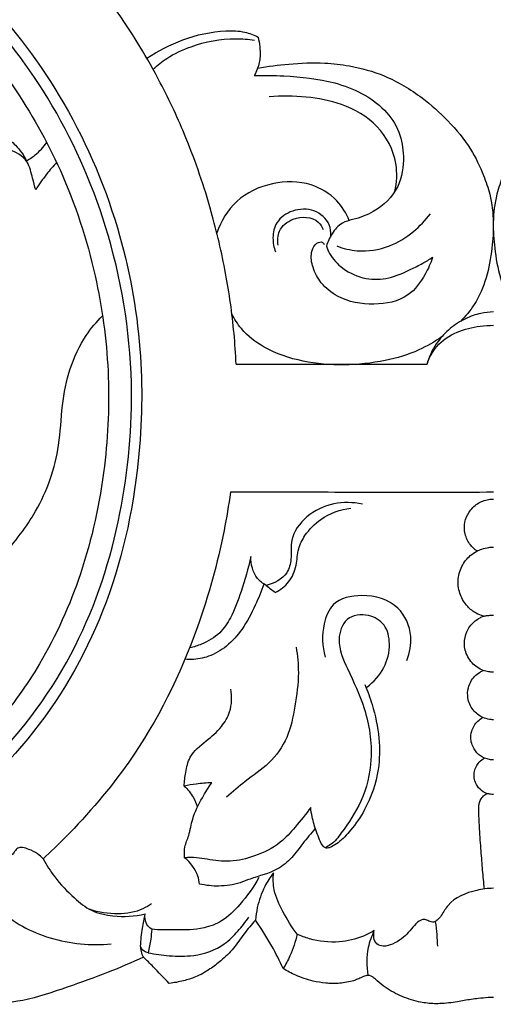
# Model space of a CAD drawing. Units: millimetres. Extents: x 0 to 1341, y -1 to 1636.
# Drawn here: x 587 to 642, y 188 to 303 of the extents above; entities that cross this region are included whole.
import ezdxf

# ---------------------------------------------------------------- set-up
doc = ezdxf.new("R2010")
doc.units = ezdxf.units.MM
doc.header["$MEASUREMENT"] = 0
doc.layers.add('Default', color=7, linetype='Continuous', true_color=0xffffff)

msp = doc.modelspace()

# ---------------------------------------------------------------- linework, layer by layer
at = {"layer": 'Default'}
for points, knots in [([(612.11, 263.11), (612.05, 264.31), (611.8, 267.87), (610.96, 273.85), (609.16, 281.53), (606.61, 289.02), (603.65, 295.41), (599.5, 302.74), (593.95, 310.34), (584.68, 319.9), (574.07, 327.92), (565.26, 332.5), (561.28, 334.22)], [0, 0, 0, 0, 3.587457, 10.696427, 18.10172, 27.230004, 34.358794, 39.215923, 52.464732, 62.451474, 79.0939, 92.114122, 92.114122, 92.114122, 92.114122]), ([(571.44, 315.96), (575.17, 313.29), (582.63, 306.81), (592.2, 294.52), (598.55, 280), (601.27, 265.33), (600.99, 250.07), (597.42, 234.11), (589.4, 220.24), (581.04, 212.17), (576.36, 208.8), (574.82, 207.81)], [0, 0, 0, 0, 13.773901, 29.461188, 46.3619, 60.78721, 73.860741, 91.945617, 109.267449, 121.048169, 126.540853, 126.540853, 126.540853, 126.540853]), ([(575.07, 209.53), (577.92, 211.46), (585.1, 217.32), (593.94, 229.42), (599.02, 245.17), (600.53, 261.98), (597.74, 278.76), (590.84, 294.21), (581.81, 305.69), (575.06, 311.66), (571.93, 314.01)], [0, 0, 0, 0, 10.333393, 27.658732, 44.067137, 59.390565, 77.924086, 94.428647, 109.631976, 121.373044, 121.373044, 121.373044, 121.373044]), ([(572.03, 310.62), (574.42, 308.7), (579.48, 304.07), (586.23, 295.86), (592.11, 285.45), (595.82, 274.09), (597.44, 262.33), (596.96, 250.53), (594.43, 238.84), (589.88, 228.7), (584.28, 220.81), (578.62, 215.39), (575.58, 213.21), (574.43, 212.32)], [0, 0, 0, 0, 9.196043, 20.492348, 31.767697, 44.848342, 56.093798, 67.215769, 80.13023, 91.731869, 100.305751, 108.965387, 113.311048, 113.311048, 113.311048, 113.311048]), ([(601.66, 298.9), (602.96, 299.78), (605.92, 301.3), (609.91, 302.2), (612.96, 302.11), (614.18, 301.64), (614.67, 301.39)], [0, 0, 0, 0, 4.724056, 9.875109, 12.113188, 13.749183, 13.749183, 13.749183, 13.749183]), ([(602.38, 297.62), (602.89, 298.09), (604.25, 299.17), (607.45, 300.65), (611.02, 301.35), (613.52, 301.13), (614.25, 301.02)], [0, 0, 0, 0, 2.058892, 5.192979, 10.501758, 12.711605, 12.711605, 12.711605, 12.711605]), ([(614.67, 301.39), (614.76, 301.02), (614.89, 300.26), (614.94, 299.25), (614.79, 298.09), (614.5, 297.35), (614.22, 296.88)], [0, 0, 0, 0, 1.152837, 2.305247, 3.016637, 4.64626, 4.64626, 4.64626, 4.64626]), ([(614.63, 297.76), (615.83, 297.97), (618.44, 298.29), (622.04, 298.47), (625.81, 298.01), (629.78, 296.92), (633.67, 294.59), (636.98, 291.58), (639.55, 288.57), (640.95, 285.53), (641.96, 282.68), (642.29, 279.79), (642.06, 276.49), (641.5, 273.2), (640.22, 270.24), (638.94, 268.69), (638.34, 268.09)], [0, 0, 0, 0, 3.660044, 7.869399, 10.77095, 15.023292, 20.147904, 24.183961, 28.444861, 31.876381, 34.170259, 37.503569, 40.503779, 44.06594, 47.468914, 50.036096, 50.036096, 50.036096, 50.036096]), ([(669.76, 297.76), (668.56, 297.97), (665.95, 298.29), (662.35, 298.47), (658.58, 298.01), (654.61, 296.92), (650.72, 294.59), (647.41, 291.58), (644.84, 288.57), (643.44, 285.53), (642.43, 282.68), (642.1, 279.79), (642.33, 276.49), (642.89, 273.2), (644.17, 270.24), (645.45, 268.69), (646.05, 268.09)], [0, 0, 0, 0, 3.660044, 7.869399, 10.77095, 15.023292, 20.147904, 24.183961, 28.444861, 31.876381, 34.170259, 37.503569, 40.503779, 44.06594, 47.468914, 50.036096, 50.036096, 50.036096, 50.036096]), ([(614.22, 296.88), (615.38, 296.92), (618.54, 296.84), (623.89, 296.33), (628.89, 293.96), (631.32, 290.39), (631.84, 287.2), (631.34, 283.57), (628.68, 280.99), (626.19, 280.1), (624.32, 279.68), (623.29, 278.42), (622.81, 277.41), (622.67, 276.9)], [0, 0, 0, 0, 3.467971, 9.475839, 16.098305, 19.187839, 22.05797, 25.631379, 29.737463, 32.336661, 33.603542, 35.332397, 36.941798, 36.941798, 36.941798, 36.941798]), ([(630.67, 283.3), (630.91, 284.36), (631.07, 287.16), (628.9, 291.26), (624.71, 293.67), (620.28, 294.47), (617.41, 294.53), (615.98, 294.4)], [0, 0, 0, 0, 3.276992, 8.162799, 13.022959, 17.256054, 21.575959, 21.575959, 21.575959, 21.575959]), ([(585.28, 289.28), (585.41, 289.27), (585.81, 289.2), (586.66, 288.38), (587.27, 287.57), (587.55, 286.88)], [0, 0, 0, 0, 0.394437, 1.180526, 3.413704, 3.413704, 3.413704, 3.413704]), ([(588.65, 283.49), (588.54, 283.95), (588.2, 285.02), (587.83, 287.1), (586.3, 287.97), (585.46, 288.23)], [0, 0, 0, 0, 1.415127, 3.416418, 6.049399, 6.049399, 6.049399, 6.049399]), ([(587.55, 286.88), (587.92, 287.09), (588.82, 287.7), (589.56, 288.51), (589.94, 289.05)], [0, 0, 0, 0, 1.264406, 3.247726, 3.247726, 3.247726, 3.247726]), ([(591.1, 286.71), (590.69, 286.27), (589.81, 285.24), (589.04, 284.12), (588.65, 283.49)], [0, 0, 0, 0, 1.806014, 4.05536, 4.05536, 4.05536, 4.05536]), ([(625.33, 279.91), (624.99, 280.75), (623.88, 282.58), (620.66, 284.54), (616.24, 284.53), (611.94, 282.56), (610.32, 279.83), (609.85, 278.46)], [0, 0, 0, 0, 2.728414, 6.250863, 10.778887, 15.453511, 19.795686, 19.795686, 19.795686, 19.795686]), ([(623.18, 278.1), (623.21, 278.54), (623.08, 279.84), (621.25, 281.35), (618.73, 281.26), (616.72, 279.93), (616.3, 277.92), (616.51, 276.75), (616.71, 276.23)], [0, 0, 0, 0, 1.333065, 3.734036, 6.225635, 8.513831, 10.35534, 12.015922, 12.015922, 12.015922, 12.015922]), ([(617.02, 277.03), (616.93, 277.57), (617.01, 278.92), (618.88, 280.47), (621.44, 280.37), (622.15, 279.16), (622.28, 278.84)], [0, 0, 0, 0, 1.628164, 3.742789, 6.711585, 7.751602, 7.751602, 7.751602, 7.751602]), ([(623.89, 276.93), (624.65, 276.64), (626.71, 276.13), (629.97, 276.65), (632.82, 278.44), (634.26, 279.94), (634.84, 280.71)], [0, 0, 0, 0, 2.447228, 6.241625, 9.517243, 12.409753, 12.409753, 12.409753, 12.409753]), ([(635.08, 275.6), (634.87, 274.91), (634.14, 273.31), (632.21, 270.62), (628.12, 269.85), (624.42, 270.5), (622.04, 272.42), (621.03, 274.29), (620.77, 275.93), (621.18, 276.93), (621.65, 277.36), (622.15, 277.47), (622.36, 277.2), (622.42, 277.1)], [0, 0, 0, 0, 2.145346, 5.312398, 9.422997, 13.782048, 16.263953, 18.307837, 20.044688, 21.046413, 21.383493, 21.948415, 22.308436, 22.308436, 22.308436, 22.308436]), ([(622.67, 276.9), (622.77, 276.61), (623.19, 275.61), (624.66, 274.05), (627.16, 272.95), (630.06, 273.02), (632.19, 274.02), (633.88, 274.85), (634.71, 275.35), (635.08, 275.6)], [0, 0, 0, 0, 0.905341, 3.241234, 6.209375, 8.858171, 11.648849, 13.197644, 14.533276, 14.533276, 14.533276, 14.533276]), ([(572.11, 230.42), (573.03, 231.03), (575.43, 232.68), (579.85, 235.86), (584.66, 240.28), (589.25, 246.17), (591.48, 252.42), (591.65, 258.17), (592.52, 262.59), (594.19, 266.17), (595.77, 268.06), (596.47, 268.76)], [0, 0, 0, 0, 3.307337, 8.742413, 16.337132, 22.820397, 30.987475, 35.666303, 40.055008, 44.382975, 47.373538, 47.373538, 47.373538, 47.373538]), ([(636.21, 266.34), (635.36, 265.73), (633.25, 264.48), (627.8, 262.91), (621.44, 262.78), (615.69, 264.64), (612.89, 266.8), (611.9, 268.38), (611.6, 269)], [0, 0, 0, 0, 3.140632, 7.280312, 16.893706, 21.724695, 25.162039, 27.241766, 27.241766, 27.241766, 27.241766]), ([(642.2, 269.2), (641.71, 269.19), (640.58, 269.07), (638.84, 268.45), (637.1, 267.32), (635.83, 265.98), (634.95, 264.56), (634.59, 263.65), (634.44, 263.11)], [0, 0, 0, 0, 1.466681, 3.365933, 5.5045, 7.620153, 8.831097, 10.515146, 10.515146, 10.515146, 10.515146]), ([(634.44, 263.11), (634.69, 263.86), (635.54, 265.46), (637.87, 266.97), (640.23, 267.55), (641.68, 267.64), (642.2, 267.64)], [0, 0, 0, 0, 2.358313, 5.248303, 8.023884, 9.583826, 9.583826, 9.583826, 9.583826]), ([(611.43, 248.09), (611.23, 246.6), (610.34, 241.25), (607.32, 230.3), (601.22, 217.87), (594.02, 209.52), (590.4, 206), (589.51, 205.17)], [0, 0, 0, 0, 4.52683, 16.249909, 33.995325, 45.487128, 49.149226, 49.149226, 49.149226, 49.149226]), ([(642.2, 248.09), (637.85, 248.08), (629.32, 248.07), (619.07, 248.1), (613.16, 248.09), (611.43, 248.09)], [0, 0, 0, 0, 13.040804, 25.573751, 30.765517, 30.765517, 30.765517, 30.765517]), ([(626.87, 246.71), (625.79, 246.94), (623.42, 246.97), (620.29, 245.52), (618.35, 242.87), (618.65, 240.46), (618.08, 238.19), (616.53, 237.39), (615.61, 237.2)], [0, 0, 0, 0, 3.325717, 6.843274, 10.078175, 12.283153, 13.953397, 16.785908, 16.785908, 16.785908, 16.785908]), ([(640.3, 241.22), (640.01, 241.41), (639.38, 241.98), (638.81, 243.19), (638.78, 244.58), (639.32, 245.85), (640.29, 246.83), (641.37, 247.25), (642.01, 247.3), (642.2, 247.3)], [0, 0, 0, 0, 1.056916, 2.493925, 3.882023, 5.119314, 6.52603, 7.915954, 8.46675, 8.46675, 8.46675, 8.46675]), ([(616.67, 236.37), (617.27, 236.66), (618.43, 237.51), (619.23, 239.47), (619.27, 241.43), (620.25, 243.35), (622.18, 245.32), (624.3, 246.08), (625.54, 246.25)], [0, 0, 0, 0, 1.992094, 4.1358, 6.083334, 7.787371, 10.447386, 14.215559, 14.215559, 14.215559, 14.215559]), ([(641.03, 233.58), (640.74, 233.67), (640.07, 233.95), (639.05, 234.74), (638.25, 236.07), (637.95, 237.76), (638.39, 239.43), (639.3, 240.58), (640.17, 241.17), (640.91, 241.5), (641.56, 241.64), (642.02, 241.68), (642.2, 241.68)], [0, 0, 0, 0, 0.908284, 2.17339, 3.795953, 5.447376, 7.206636, 8.801482, 9.729691, 10.34853, 11.211411, 11.728211, 11.728211, 11.728211, 11.728211]), ([(613.83, 240.57), (613.53, 239.18), (612.81, 236.76), (611.71, 233.71), (610.22, 231.44), (608.41, 230.39), (607.16, 229.98), (606.7, 229.88)], [0, 0, 0, 0, 4.241935, 7.564644, 9.716463, 12.236188, 13.651897, 13.651897, 13.651897, 13.651897]), ([(615.61, 237.2), (615.24, 237.41), (614.16, 238.24), (613.81, 239.68), (613.83, 240.57)], [0, 0, 0, 0, 1.281336, 3.955653, 3.955653, 3.955653, 3.955653]), ([(615.36, 237.35), (615.06, 236.51), (614.3, 234.69), (612.98, 232.14), (611.12, 230.04), (609.03, 228.81), (607.31, 228.49), (606.39, 228.53), (606.15, 228.55)], [0, 0, 0, 0, 2.675938, 5.916466, 8.577269, 10.987411, 13.026044, 13.74454, 13.74454, 13.74454, 13.74454]), ([(632.07, 228.42), (632.43, 229.3), (632.87, 231.5), (631.21, 235.2), (627.18, 236.35), (623.36, 235.53), (622.1, 232.22), (622.16, 230.06), (622.52, 228.81)], [0, 0, 0, 0, 2.841296, 6.478068, 10.943748, 14.444117, 16.901074, 20.786458, 20.786458, 20.786458, 20.786458]), ([(627.41, 225.29), (628.21, 225.89), (629.57, 227.42), (630.25, 230.13), (629.68, 232.69), (627.54, 233.97), (624.76, 233.6), (623.77, 230.42), (625.34, 226.97), (627.42, 222.59), (628.26, 217.14), (627.04, 211.99), (624.92, 208.9), (623.51, 206.99), (622.72, 206.58), (622.48, 206.48)], [0, 0, 0, 0, 3.009017, 5.888919, 8.144861, 10.300318, 12.813942, 15.327872, 18.875521, 23.92446, 29.942878, 34.99593, 39.340756, 41.196454, 41.966888, 41.966888, 41.966888, 41.966888]), ([(642.2, 227.04), (642.01, 227.04), (641.61, 227.07), (640.71, 227.3), (639.59, 228.06), (638.91, 229.31), (638.77, 230.6), (639, 231.8), (639.75, 232.84), (640.5, 233.35), (641.01, 233.59), (641.45, 233.68), (641.84, 233.69), (642.11, 233.7), (642.2, 233.69)], [0, 0, 0, 0, 0.547261, 1.191339, 2.778704, 4.463007, 5.254941, 6.649021, 8.053026, 8.941984, 9.368877, 9.738087, 10.271653, 10.538724, 10.538724, 10.538724, 10.538724]), ([(619.12, 229.95), (619.29, 228.97), (619.52, 226.65), (619, 223.12), (618.3, 219.35), (616.1, 216.28), (613.3, 214.43), (611.7, 213.03), (610.98, 212.41)], [0, 0, 0, 0, 2.986847, 6.924085, 10.696984, 14.331945, 17.861941, 20.715827, 20.715827, 20.715827, 20.715827]), ([(642.2, 221.47), (642.04, 221.47), (641.63, 221.51), (640.75, 221.76), (639.72, 222.56), (639.14, 223.89), (639.21, 225.33), (639.8, 226.42), (640.52, 226.99), (640.9, 227.19), (641.03, 227.24)], [0, 0, 0, 0, 0.462619, 1.245801, 2.696118, 4.219257, 5.417201, 6.909828, 7.741375, 8.169028, 8.169028, 8.169028, 8.169028]), ([(606.02, 213.7), (606.04, 214.24), (606.2, 215.37), (606.63, 217.44), (608.58, 218.93), (610.36, 220.45), (611.6, 222.55), (611.64, 224.18), (611.48, 225.06)], [0, 0, 0, 0, 1.593926, 3.454097, 6.131213, 8.564523, 10.54452, 13.224048, 13.224048, 13.224048, 13.224048]), ([(627.16, 225.58), (627.49, 224.82), (628.24, 222.78), (628.92, 219.44), (628.89, 215.19), (627.6, 211.46), (625.72, 208.71), (624.38, 207.26), (623.43, 206.64), (622.94, 206.45), (622.59, 206.39), (622.17, 206.73), (621.85, 207.43), (621.4, 208.59), (621.01, 209.87), (620.87, 210.84), (620.83, 211.21)], [0, 0, 0, 0, 2.475962, 6.50899, 10.15647, 15.13017, 18.049075, 20.094165, 21.023943, 21.408047, 21.685123, 22.021921, 22.932353, 23.953254, 25.787567, 26.904487, 26.904487, 26.904487, 26.904487]), ([(642.2, 216.77), (642.05, 216.77), (641.7, 216.8), (641.01, 217), (640.22, 217.55), (639.72, 218.39), (639.52, 219.28), (639.63, 220.29), (640.18, 221.21), (640.77, 221.62), (640.98, 221.73)], [0, 0, 0, 0, 0.438121, 1.046788, 2.146575, 3.225103, 3.909899, 4.841218, 6.21773, 6.952284, 6.952284, 6.952284, 6.952284]), ([(642.2, 212.71), (642.08, 212.71), (641.83, 212.73), (641.28, 212.86), (640.6, 213.28), (640.08, 214.03), (639.93, 214.78), (639.97, 215.56), (640.31, 216.32), (640.83, 216.78), (641.11, 216.94), (641.17, 216.97)], [0, 0, 0, 0, 0.333544, 0.752309, 1.696395, 2.654982, 3.406179, 3.945359, 4.991946, 5.781043, 5.983, 5.983, 5.983, 5.983]), ([(609.24, 214.09), (608.64, 214.07), (607.56, 213.98), (606.49, 213.8), (606.02, 213.7)], [0, 0, 0, 0, 1.807787, 3.247059, 3.247059, 3.247059, 3.247059]), ([(606.02, 213.7), (606.44, 213.33), (607.07, 212.55), (607.45, 211.63), (607.56, 211.23)], [0, 0, 0, 0, 1.682794, 2.947202, 2.947202, 2.947202, 2.947202]), ([(606.08, 205.31), (606.04, 205.73), (606.02, 206.64), (606.69, 208.08), (606.96, 210.12), (608.02, 212.16), (608.85, 213.53), (609.24, 214.09)], [0, 0, 0, 0, 1.262048, 2.677999, 4.66451, 7.40153, 9.462041, 9.462041, 9.462041, 9.462041]), ([(641.15, 201.65), (641.08, 202.39), (640.94, 203.86), (640.76, 206.21), (640.6, 208.34), (640.53, 210.02), (640.49, 210.99), (640.51, 211.72), (640.77, 212.28), (641.15, 212.67), (641.36, 212.79), (641.46, 212.84)], [0, 0, 0, 0, 2.213145, 4.447983, 7.044072, 8.627913, 9.485916, 9.957608, 10.822447, 11.257093, 11.563077, 11.563077, 11.563077, 11.563077]), ([(620.83, 211.21), (620.27, 210.41), (619.12, 209.01), (617.16, 206.78), (614.45, 205.48), (611.49, 204.73), (609.18, 205.04), (607.42, 205.35), (606.54, 205.34), (606.08, 205.31)], [0, 0, 0, 0, 2.938873, 5.430603, 8.833633, 11.760021, 14.467025, 15.732601, 17.103693, 17.103693, 17.103693, 17.103693]), ([(601.25, 193.68), (599.89, 193.05), (596.96, 191.77), (592.24, 190.12), (587.3, 188.41), (581.77, 188.04), (575.11, 188.47), (568.88, 190.5), (563.17, 192.87), (559.36, 195.85), (556.38, 199.66), (555.24, 203.91), (555.21, 207.21), (555.49, 209.3), (555.94, 210.06), (556.1, 210.29)], [0, 0, 0, 0, 4.499581, 9.596978, 15.020545, 20.071495, 26.099128, 34.940882, 39.595817, 44.555931, 49.30036, 53.839016, 57.424363, 59.217069, 60.049098, 60.049098, 60.049098, 60.049098]), ([(621.37, 208.74), (620.87, 208.16), (619.91, 207.06), (618.67, 205.27), (616.67, 203.6), (614.4, 203.11), (612.19, 202.2), (610.17, 201.89), (608.56, 202.06), (607.82, 202.23)], [0, 0, 0, 0, 2.300397, 4.368037, 6.527763, 9.923632, 11.178168, 13.686763, 15.969395, 15.969395, 15.969395, 15.969395]), ([(589.51, 205.17), (589.32, 205.39), (588.83, 205.87), (587.96, 206.26), (587.19, 206.54), (586.51, 206.51), (586.2, 206.05), (585.99, 205.79), (585.89, 205.66)], [0, 0, 0, 0, 0.864473, 2.02438, 2.814743, 3.348756, 3.891762, 4.367605, 4.367605, 4.367605, 4.367605]), ([(607.82, 202.23), (607.79, 202.55), (607.54, 203.73), (606.76, 204.75), (606.08, 205.31)], [0, 0, 0, 0, 0.965859, 3.596594, 3.596594, 3.596594, 3.596594]), ([(589.51, 205.17), (589.91, 204.44), (590.98, 202.78), (592.91, 200.77), (595.13, 198.96), (598.08, 198.33), (600.23, 198.44), (601.46, 198.73)], [0, 0, 0, 0, 2.492102, 5.882111, 8.353476, 10.942361, 14.708809, 14.708809, 14.708809, 14.708809]), ([(614.77, 203), (614.15, 201.86), (612.81, 200.05), (610.68, 197.89), (607.99, 196.86), (605.18, 196.85), (603.14, 196.86), (602.22, 196.93)], [0, 0, 0, 0, 3.870313, 6.745331, 8.942909, 12.295996, 15.079351, 15.079351, 15.079351, 15.079351]), ([(616.48, 203.55), (616.08, 203.04), (615.26, 201.76), (614.61, 199.85), (614.4, 198.5), (614.36, 198.02)], [0, 0, 0, 0, 1.911258, 4.522463, 5.993943, 5.993943, 5.993943, 5.993943]), ([(619.24, 196.36), (618.6, 197.19), (617.6, 198.87), (616.45, 201.27), (616.42, 202.88), (616.48, 203.55)], [0, 0, 0, 0, 3.156364, 5.860261, 7.864454, 7.864454, 7.864454, 7.864454]), ([(582.43, 201.97), (582.95, 201.03), (584.95, 198.23), (590.33, 195.46), (595.1, 195), (597.48, 195.23)], [0, 0, 0, 0, 3.222684, 10.149332, 17.31438, 17.31438, 17.31438, 17.31438]), ([(642.2, 201.73), (641.54, 201.73), (639.66, 201.47), (637.23, 200.49), (636.24, 198.73), (635.73, 198.03), (635.19, 197.68), (634.67, 197.88), (634.21, 198.12), (633.53, 198.01), (632.69, 197.08), (631.77, 195.96), (630.46, 195.17), (629.44, 194.87), (628.2, 195.23), (628.15, 196.27), (628.27, 196.78)], [0, 0, 0, 0, 1.954009, 5.746626, 7.147686, 7.910653, 8.370062, 8.934871, 9.456222, 9.902084, 10.894401, 13.056357, 14.293354, 15.403489, 16.204389, 17.77354, 17.77354, 17.77354, 17.77354]), ([(602.21, 199.93), (601.89, 199.7), (600.7, 198.99), (598.15, 198.57), (596.02, 198.9), (594.96, 199.28)], [0, 0, 0, 0, 1.162356, 4.137179, 7.51203, 7.51203, 7.51203, 7.51203]), ([(600.92, 194.97), (600.96, 195.67), (601.1, 196.93), (601.33, 198.18), (601.46, 198.73)], [0, 0, 0, 0, 2.100411, 3.798222, 3.798222, 3.798222, 3.798222]), ([(602.22, 196.93), (602, 197.08), (601.49, 197.57), (601.4, 198.32), (601.46, 198.73)], [0, 0, 0, 0, 0.797244, 2.039865, 2.039865, 2.039865, 2.039865]), ([(601.81, 194.19), (602.62, 194.01), (604.4, 193.77), (607.46, 193.74), (610.42, 194.72), (612.3, 196.68), (613.2, 197.77), (613.6, 198.34)], [0, 0, 0, 0, 2.497772, 5.352256, 9.176309, 11.364131, 13.428677, 13.428677, 13.428677, 13.428677]), ([(614.36, 198.02), (613.91, 197.49), (613.01, 196.42), (611.87, 194.67), (610.46, 193.32), (608.97, 192.2), (607.51, 191.35), (605.87, 190.86), (604.84, 190.66), (604.27, 190.6)], [0, 0, 0, 0, 2.070828, 4.182074, 6.252498, 7.867489, 9.807516, 11.269846, 12.9648, 12.9648, 12.9648, 12.9648]), ([(617.61, 192.34), (617.2, 193.23), (616.22, 195.19), (615.05, 197.04), (614.36, 198.02)], [0, 0, 0, 0, 2.950498, 6.549501, 6.549501, 6.549501, 6.549501]), ([(635.4, 197.82), (635.48, 197.32), (635.59, 196.37), (635.64, 195.4), (635.65, 194.95)], [0, 0, 0, 0, 1.519138, 2.891499, 2.891499, 2.891499, 2.891499]), ([(602.22, 196.93), (602.19, 196.55), (602.11, 195.63), (601.94, 194.72), (601.81, 194.19)], [0, 0, 0, 0, 1.139548, 2.767357, 2.767357, 2.767357, 2.767357]), ([(619.24, 196.36), (619.04, 195.49), (618.58, 194.1), (617.9, 192.82), (617.61, 192.34)], [0, 0, 0, 0, 2.673032, 4.352654, 4.352654, 4.352654, 4.352654]), ([(628.27, 196.78), (627.86, 196.54), (626.57, 195.88), (623.98, 195.26), (621.29, 195.56), (619.71, 196.15), (619.24, 196.36)], [0, 0, 0, 0, 1.4259, 4.326343, 7.839872, 9.371582, 9.371582, 9.371582, 9.371582]), ([(628.27, 196.78), (627.95, 196.15), (627.34, 194.46), (627.34, 192.62), (627.53, 191.56)], [0, 0, 0, 0, 2.124748, 5.348012, 5.348012, 5.348012, 5.348012]), ([(601.81, 194.19), (601.64, 194.22), (601.23, 194.35), (600.99, 194.74), (600.92, 194.97)], [0, 0, 0, 0, 0.512669, 1.243188, 1.243188, 1.243188, 1.243188]), ([(601.25, 193.68), (601.15, 193.89), (601, 194.31), (600.93, 194.75), (600.92, 194.97)], [0, 0, 0, 0, 0.679179, 1.340693, 1.340693, 1.340693, 1.340693]), ([(604.27, 190.6), (603.66, 191.25), (602.66, 192.29), (601.64, 193.3), (601.25, 193.68)], [0, 0, 0, 0, 2.684535, 4.318383, 4.318383, 4.318383, 4.318383]), ([(642.2, 188.95), (641.99, 188.95), (641.4, 188.93), (640.27, 188.81), (639.08, 188.65), (637.92, 188.44), (636.98, 188.3), (636.01, 188.22), (634.83, 188.21), (633.24, 188.45), (631.25, 189.11), (629.58, 190.08), (628.62, 190.87), (628.18, 191.29), (627.91, 191.48), (627.48, 191.57), (627.07, 191.44), (626.64, 191.22), (626.2, 191.04), (625.58, 190.83), (624.87, 190.68), (624.08, 190.6), (623.33, 190.57), (622.34, 190.65), (620.89, 190.88), (619.2, 191.44), (618.07, 192.04), (617.61, 192.34)], [0, 0, 0, 0, 0.617409, 1.760565, 3.428773, 4.219153, 5.287302, 6.28714, 7.126279, 8.805696, 11.100741, 13.379748, 14.546495, 14.827918, 15.189631, 15.534186, 16.095353, 16.436324, 16.993493, 17.508946, 18.392865, 19.174644, 19.884437, 20.637068, 22.141238, 24.287599, 25.950704, 25.950704, 25.950704, 25.950704])]:
    msp.add_open_spline(points, degree=3, knots=knots, dxfattribs=at)
for points in [[(612.11, 263.11), (619.55, 263.11), (627, 263.11), (634.44, 263.11)], [(615.61, 237.2), (615.96, 236.92), (616.32, 236.65), (616.67, 236.37)]]:
    msp.add_open_spline(points, degree=3, dxfattribs=at)

doc.saveas('drawing.dxf')
